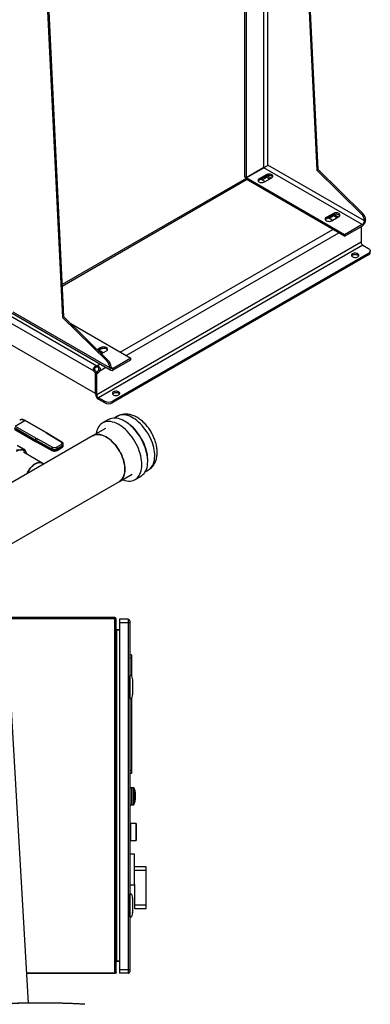
# Model space of a CAD drawing. Extents: x 0.4 to 10.6, y 0.4 to 8.1.
# Drawn here: x 3.6 to 4.4, y 3.8 to 6 of the extents above; entities that cross this region are included whole.
import ezdxf

# ---------------------------------------------------------------- set-up
doc = ezdxf.new("R2010")
doc.units = 0
doc.linetypes.add('SLD-SOLID', pattern=[0])
doc.layers.get('0').update_dxf_attribs({"linetype": 'CONTINUOUS'})

msp = doc.modelspace()

# ---------------------------------------------------------------- linework, layer by layer
at = {"color": 7, "linetype": 'SLD-SOLID'}
for p, q in [((3.6664, 6.7296), (3.736, 5.2974)), ((3.6692, 6.7312), (3.7388, 5.299)), ((4.268, 6.2668), (4.2993, 5.6226)), ((4.3021, 5.6242), (4.2708, 6.2684)), ((4.1397, 5.6076), (4.1397, 6.1927)), ((4.1425, 6.1943), (4.1425, 5.606)), ((4.1814, 5.6285), (4.1425, 5.606)), ((4.1425, 5.6059), (4.1815, 5.6284)), ((4.3995, 5.5026), (4.1815, 5.6284)), ((4.4041, 5.5106), (4.1907, 5.6338)), ((4.3021, 5.6242), (4.2993, 5.6226)), ((4.2993, 5.6226), (4.398, 5.5254)), ((4.4007, 5.527), (4.3021, 5.6242)), ((4.1425, 5.6048), (3.7354, 5.3698)), ((4.1425, 5.606), (4.1397, 5.6076)), ((4.3605, 5.4801), (4.1425, 5.6059)), ((4.1425, 5.6027), (4.1425, 5.6059)), ((4.3605, 5.4769), (4.1425, 5.6027)), ((4.187, 5.6129), (4.1712, 5.6038)), ((4.187, 5.6097), (4.1712, 5.6006)), ((4.1712, 5.6038), (4.1712, 5.6006)), ((4.1754, 5.603), (4.1847, 5.5977)), ((4.1778, 5.6017), (4.1879, 5.6075)), ((4.1833, 5.5969), (4.1991, 5.606)), ((4.187, 5.6129), (4.187, 5.6097)), ((4.1879, 5.6102), (4.1879, 5.6075)), ((4.1879, 5.6075), (4.1948, 5.6035)), ((4.1977, 5.6052), (4.1886, 5.6104)), ((4.1926, 5.6022), (4.1926, 5.6048)), ((4.3355, 5.5272), (4.3197, 5.5181)), ((4.3355, 5.524), (4.3197, 5.5149)), ((4.3197, 5.5181), (4.3197, 5.5149)), ((4.3332, 5.512), (4.3239, 5.5173)), ((4.3364, 5.5218), (4.3262, 5.516)), ((4.3318, 5.5112), (4.3475, 5.5203)), ((4.3355, 5.5272), (4.3355, 5.524)), ((4.3364, 5.5218), (4.3364, 5.5245)), ((4.3433, 5.5178), (4.3364, 5.5218)), ((4.337, 5.5247), (4.3461, 5.5195)), ((4.4007, 5.527), (4.398, 5.5254)), ((4.4041, 5.5117), (4.4069, 5.5133)), ((4.4041, 5.5117), (4.4041, 5.5106)), ((4.4069, 5.5133), (4.4069, 5.5122)), ((4.3995, 5.5026), (4.3605, 5.4801)), ((4.3605, 5.4769), (4.3995, 5.4994)), ((4.3967, 5.4978), (4.3967, 5.4635)), ((4.3605, 5.4801), (4.3605, 5.4769)), ((4.3967, 5.4635), (3.8121, 5.126)), ((4.4004, 5.4571), (3.8158, 5.1196)), ((4.4004, 5.4571), (4.4134, 5.4496)), ((4.4173, 5.441), (4.4173, 5.4442)), ((4.4134, 5.4389), (3.8474, 5.1121)), ((4.4134, 5.4356), (3.8474, 5.1088)), ((4.4134, 5.4389), (4.4134, 5.4356)), ((3.6213, 5.3005), (3.8119, 5.1905)), ((3.6252, 5.3064), (3.843, 5.1806)), ((3.8409, 5.1855), (3.6274, 5.3087)), ((3.7388, 5.299), (3.736, 5.2974)), ((3.736, 5.2974), (3.8347, 5.2002)), ((3.7388, 5.299), (3.8375, 5.2018)), ((3.6149, 5.2891), (3.8052, 5.1792)), ((3.7546, 5.2835), (3.8873, 5.2069)), ((3.8093, 5.1287), (3.6108, 5.2433)), ((3.8214, 5.2304), (3.8132, 5.2257)), ((3.8214, 5.2272), (3.8153, 5.2237)), ((3.8214, 5.2304), (3.8214, 5.2272)), ((3.8167, 5.2222), (3.8167, 5.2246)), ((3.8172, 5.2248), (3.8265, 5.2195)), ((3.8237, 5.2178), (3.8177, 5.2213)), ((3.8221, 5.2169), (3.8334, 5.2235)), ((3.8873, 5.2069), (3.8483, 5.1844)), ((3.8873, 5.2037), (3.8873, 5.2069)), ((3.8119, 5.1872), (3.8119, 5.1905)), ((3.8123, 5.1905), (3.8123, 5.1872)), ((3.8375, 5.2018), (3.8347, 5.2002)), ((3.8409, 5.1865), (3.8437, 5.1881)), ((3.8409, 5.1865), (3.8409, 5.1855)), ((3.8437, 5.1871), (3.8437, 5.1881)), ((3.8483, 5.1812), (3.8873, 5.2037)), ((3.808, 5.1808), (3.8052, 5.1792)), ((3.8121, 5.1763), (3.8093, 5.1747)), ((3.812, 5.1762), (3.8093, 5.1747)), ((3.8093, 5.1277), (3.8093, 5.1747)), ((3.8093, 5.1747), (3.8121, 5.173)), ((3.8093, 5.1747), (3.8093, 5.1287)), ((3.8148, 5.1746), (3.812, 5.1762)), ((3.8121, 5.173), (3.8148, 5.1746)), ((3.8121, 5.126), (3.8121, 5.173)), ((3.819, 5.1792), (3.8162, 5.1808)), ((3.8288, 5.1121), (3.8158, 5.1196)), ((3.8158, 5.1163), (3.8288, 5.1088)), ((3.8288, 5.1088), (3.8288, 5.1121)), ((3.8474, 5.1088), (3.8474, 5.1121)), ((3.8577, 5.0786), (3.8509, 5.0747)), ((3.6298, 5.0537), (3.6759, 5.0269)), ((3.6317, 5.057), (3.6526, 5.069)), ((3.6317, 5.057), (3.6777, 5.0302)), ((3.6415, 5.0703), (3.6428, 5.0708)), ((3.6433, 5.071), (3.643, 5.0709)), ((3.6526, 5.069), (3.6486, 5.0707)), ((3.654, 5.0692), (3.6498, 5.0709)), ((3.6991, 5.0425), (3.6526, 5.069)), ((3.7004, 5.0426), (3.6539, 5.0692)), ((3.8317, 5.0518), (3.8038, 5.0358)), ((3.8377, 5.0713), (3.8247, 5.0638)), ((3.8038, 5.0358), (3.5908, 4.9128)), ((3.6759, 5.0243), (3.6302, 5.0508)), ((3.6308, 5.0496), (3.6764, 5.0231)), ((3.6777, 5.0302), (3.6806, 5.0285)), ((3.7019, 5.0408), (3.6991, 5.0425)), ((3.7336, 5.0215), (3.7019, 5.0408)), ((3.7349, 5.0216), (3.7033, 5.0409)), ((3.6357, 5.0144), (3.6513, 5.0055)), ((3.6521, 5.0053), (3.6366, 5.0143)), ((3.6759, 5.0269), (3.6759, 5.0243)), ((3.6764, 5.0231), (3.6794, 5.0214)), ((3.6788, 5.0253), (3.7123, 5.007)), ((3.6788, 5.0226), (3.6788, 5.0253)), ((3.7123, 5.0043), (3.6788, 5.0226)), ((3.6794, 5.0214), (3.7128, 5.0031)), ((3.6806, 5.0285), (3.7141, 5.0102)), ((3.7228, 5.0103), (3.7335, 5.0165)), ((3.7241, 5.0032), (3.7348, 5.0094)), ((3.7246, 5.0071), (3.7353, 5.0132)), ((3.7353, 5.0106), (3.7246, 5.0044)), ((3.7353, 5.0106), (3.7353, 5.0132)), ((3.7379, 5.0142), (3.7379, 5.0169)), ((3.6916, 4.9749), (3.6499, 4.999)), ((3.658, 4.9943), (3.6573, 4.9962)), ((3.6581, 4.9942), (3.6573, 4.9962)), ((3.7123, 5.007), (3.7123, 5.0043)), ((3.7246, 5.0044), (3.7246, 5.0071)), ((3.695, 4.9729), (3.6916, 4.9749)), ((3.8621, 4.9347), (3.89, 4.9508)), ((3.8969, 4.9388), (3.9099, 4.9463)), ((3.9194, 4.956), (3.9262, 4.9599)), ((3.0455, 4.4633), (3.8621, 4.9347)), ((3.8518, 4.6335), (3.5546, 4.6335)), ((3.8518, 4.6307), (3.5546, 4.6307)), ((3.8518, 4.6307), (3.8518, 4.6335)), ((3.8547, 4.6307), (3.8518, 4.6307)), ((3.8518, 3.8477), (3.8518, 4.6307)), ((3.8547, 3.849), (3.8547, 4.6307)), ((3.8816, 4.6297), (3.8626, 4.6297)), ((3.8626, 4.6297), (3.8626, 4.6219)), ((3.8816, 4.6219), (3.8626, 4.6219)), ((3.8626, 4.6219), (3.8626, 3.8547)), ((3.8816, 4.6297), (3.8816, 4.6219)), ((3.8849, 4.6219), (3.8816, 4.6219)), ((3.8816, 4.6219), (3.8816, 3.8547)), ((3.8849, 4.6219), (3.8849, 3.8547)), ((3.856, 4.6069), (3.856, 4.6053)), ((3.856, 4.6069), (3.8626, 4.6069)), ((3.8626, 4.6053), (3.856, 4.6053)), ((3.6145, 4.5705), (3.6601, 3.7809)), ((3.8888, 4.551), (3.8849, 4.551)), ((3.8888, 4.551), (3.8888, 4.5444)), ((3.855, 4.5502), (3.8547, 4.5502)), ((3.8547, 4.5358), (3.855, 4.5358)), ((3.8561, 4.5483), (3.855, 4.5502)), ((3.855, 4.543), (3.855, 4.5502)), ((3.855, 4.5358), (3.855, 4.543)), ((3.8561, 4.543), (3.855, 4.543)), ((3.855, 4.5358), (3.8561, 4.5377)), ((3.8563, 4.5387), (3.8563, 4.5473)), ((3.8888, 4.5444), (3.8849, 4.5444)), ((3.8888, 4.5444), (3.8888, 4.5038)), ((3.8849, 4.5047), (3.8855, 4.5047)), ((3.8849, 4.5035), (3.8855, 4.5035)), ((3.8855, 4.4863), (3.8849, 4.4863)), ((3.8855, 4.506), (3.8855, 4.5047)), ((3.8867, 4.506), (3.8855, 4.506)), ((3.8855, 4.4548), (3.8855, 4.5047)), ((3.8886, 4.5046), (3.8914, 4.4958)), ((3.8914, 4.4952), (3.8914, 4.4643)), ((3.8551, 4.4766), (3.8547, 4.4758)), ((3.8554, 4.4816), (3.8551, 4.4829)), ((3.8554, 4.4816), (3.8554, 4.4779)), ((3.8855, 4.4732), (3.8849, 4.4732)), ((3.8914, 4.4637), (3.8886, 4.4549)), ((3.8849, 4.4559), (3.8855, 4.4559)), ((3.8849, 4.4548), (3.8855, 4.4548)), ((3.8855, 4.4548), (3.8855, 4.4535)), ((3.8855, 4.4535), (3.8867, 4.4535)), ((3.8888, 4.4557), (3.8888, 4.2951)), ((3.8888, 4.2951), (3.8849, 4.2951)), ((3.8888, 4.2951), (3.8888, 4.2885)), ((3.8888, 4.2885), (3.8849, 4.2885)), ((3.8895, 4.257), (3.8849, 4.257)), ((3.8936, 4.257), (3.8895, 4.257)), ((3.8895, 4.2196), (3.8895, 4.257)), ((3.8849, 4.2196), (3.8895, 4.2196)), ((3.8895, 4.2196), (3.8936, 4.2196)), ((3.8865, 4.1773), (3.8849, 4.1773)), ((3.8991, 4.1782), (3.8865, 4.1782)), ((3.8865, 4.1782), (3.8865, 4.1595)), ((3.8865, 4.1595), (3.8865, 4.1408)), ((3.8996, 4.1763), (3.8991, 4.1782)), ((3.8991, 4.1595), (3.8991, 4.1782)), ((3.8991, 4.1408), (3.8991, 4.1595)), ((3.8996, 4.1595), (3.8996, 4.1763)), ((3.8997, 4.1723), (3.8996, 4.1728)), ((3.8996, 4.1427), (3.8996, 4.1595)), ((3.8849, 4.1417), (3.8865, 4.1417)), ((3.8865, 4.1408), (3.8991, 4.1408)), ((3.8991, 4.1408), (3.8996, 4.1427)), ((3.8996, 4.1462), (3.8997, 4.1468)), ((3.8954, 4.1103), (3.8849, 4.1103)), ((3.8954, 4.0431), (3.8954, 4.1103)), ((3.9216, 4.0821), (3.8954, 4.0821)), ((3.9216, 4.0743), (3.8954, 4.0743)), ((3.9216, 4.0743), (3.9216, 4.0821)), ((3.9216, 3.9979), (3.9216, 4.0743)), ((3.8849, 4.0422), (3.8954, 4.0422)), ((3.8954, 4.0431), (3.8954, 3.9979)), ((3.8849, 4.0217), (3.8855, 4.0217)), ((3.8849, 4.0206), (3.8855, 4.0206)), ((3.8867, 4.023), (3.8855, 4.023)), ((3.8855, 4.023), (3.8855, 4.0217)), ((3.8855, 3.9719), (3.8855, 4.0217)), ((3.8886, 4.0217), (3.8914, 4.0128)), ((3.8914, 4.0122), (3.8914, 3.9814)), ((3.8551, 3.9936), (3.8547, 3.9929)), ((3.8554, 3.9986), (3.8551, 4)), ((3.8554, 3.9986), (3.8554, 3.995)), ((3.8855, 4.0034), (3.8849, 4.0034)), ((3.8855, 3.9902), (3.8849, 3.9902)), ((3.8954, 3.9979), (3.9216, 3.9979)), ((3.8954, 3.9979), (3.8954, 3.9902)), ((3.8954, 3.9902), (3.9216, 3.9902)), ((3.9216, 3.9902), (3.9216, 3.9979)), ((3.8849, 3.973), (3.8855, 3.973)), ((3.8849, 3.9719), (3.8855, 3.9719)), ((3.8855, 3.9719), (3.8855, 3.9706)), ((3.8855, 3.9706), (3.8867, 3.9706)), ((3.8914, 3.9808), (3.8886, 3.9719)), ((3.855, 3.9439), (3.8547, 3.9439)), ((3.8561, 3.942), (3.855, 3.9439)), ((3.855, 3.9367), (3.855, 3.9439)), ((3.8547, 3.9295), (3.855, 3.9295)), ((3.8561, 3.9367), (3.855, 3.9367)), ((3.855, 3.9295), (3.855, 3.9367)), ((3.855, 3.9295), (3.8561, 3.9314)), ((3.8563, 3.9324), (3.8563, 3.941)), ((3.856, 3.8728), (3.856, 3.8744)), ((3.856, 3.8744), (3.8626, 3.8744)), ((3.8626, 3.8728), (3.856, 3.8728)), ((3.8816, 3.8547), (3.8626, 3.8547)), ((3.8626, 3.8547), (3.8626, 3.8468)), ((3.8849, 3.8547), (3.8816, 3.8547)), ((3.8816, 3.8547), (3.8816, 3.8468)), ((3.6563, 3.8477), (3.8518, 3.8477)), ((3.8518, 3.8461), (3.6564, 3.8461)), ((3.8518, 3.8477), (3.8518, 3.8461)), ((3.8816, 3.8468), (3.8626, 3.8468))]:
    msp.add_line(p, q, dxfattribs=at)
at = {"color": 8, "linetype": 'SLD-SOLID'}
for p, q in [((4.1814, 5.6285), (4.1814, 6.2168)), ((4.1907, 5.6338), (4.1907, 6.2222)), ((3.7355, 5.3667), (4.1434, 5.6022)), ((3.864, 5.2203), (4.3345, 5.4919)), ((3.8771, 5.2127), (4.3476, 5.4843)), ((3.8123, 5.1905), (3.8192, 5.1944)), ((3.819, 5.1792), (3.8323, 5.1869)), ((3.8437, 5.1871), (3.8483, 5.1844)), ((3.6428, 5.0708), (3.6433, 5.071)), ((3.856, 4.6053), (3.856, 4.5484)), ((3.856, 4.5376), (3.856, 3.9421)), ((3.8561, 4.543), (3.8561, 4.5483)), ((3.8561, 4.5377), (3.8561, 4.543)), ((3.8547, 4.4828), (3.8551, 4.4829)), ((3.8551, 4.4766), (3.8547, 4.4767)), ((3.8936, 4.2196), (3.8936, 4.257)), ((3.8948, 4.2383), (3.8948, 4.2561)), ((3.8948, 4.2204), (3.8948, 4.2383)), ((3.8547, 3.9998), (3.8551, 4)), ((3.8551, 3.9936), (3.8547, 3.9938)), ((3.8561, 3.9367), (3.8561, 3.942)), ((3.856, 3.9313), (3.856, 3.8744)), ((3.8561, 3.9314), (3.8561, 3.9367)), ((3.6966, 3.7809), (3.6881, 3.781))]:
    msp.add_line(p, q, dxfattribs=at)
at = {"color": 7, "linetype": 'SLD-SOLID', "flags": 128}
for points in [[(4.1712, 5.6038), (4.17, 5.6029), (4.1691, 5.6018), (4.1687, 5.6006), (4.1689, 5.5995), (4.1695, 5.5983), (4.1705, 5.5973), (4.172, 5.5965), (4.1738, 5.5959), (4.1757, 5.5955), (4.1778, 5.5954), (4.1798, 5.5956), (4.1817, 5.5961), (4.1833, 5.5969)], [(4.1712, 5.6006), (4.17, 5.5997), (4.1692, 5.5987)], [(4.1991, 5.606), (4.2003, 5.6069), (4.2012, 5.608), (4.2015, 5.6092), (4.2014, 5.6103), (4.2008, 5.6115), (4.1997, 5.6125), (4.1983, 5.6133), (4.1965, 5.6139), (4.1946, 5.6143), (4.1925, 5.6144), (4.1905, 5.6142), (4.1886, 5.6137), (4.187, 5.6129)], [(4.2011, 5.6079), (4.2008, 5.6083), (4.1997, 5.6093), (4.1983, 5.6101), (4.1965, 5.6107), (4.1946, 5.6111), (4.1925, 5.6112), (4.1905, 5.6109), (4.1886, 5.6105), (4.187, 5.6097)], [(4.3197, 5.5181), (4.3184, 5.5172), (4.3176, 5.5161), (4.3172, 5.5149), (4.3173, 5.5138), (4.318, 5.5126), (4.319, 5.5116), (4.3205, 5.5108), (4.3222, 5.5101), (4.3242, 5.5098), (4.3262, 5.5097), (4.3283, 5.5099), (4.3301, 5.5104), (4.3318, 5.5112)], [(4.3197, 5.5149), (4.3184, 5.514), (4.3177, 5.513)], [(4.3475, 5.5203), (4.3488, 5.5212), (4.3496, 5.5223), (4.35, 5.5234), (4.3499, 5.5246), (4.3493, 5.5258), (4.3482, 5.5268), (4.3468, 5.5276), (4.345, 5.5282), (4.343, 5.5286), (4.341, 5.5287), (4.339, 5.5284), (4.3371, 5.528), (4.3355, 5.5272)], [(4.3496, 5.5221), (4.3493, 5.5226), (4.3482, 5.5236), (4.3468, 5.5244), (4.345, 5.525), (4.343, 5.5254), (4.341, 5.5254), (4.339, 5.5252), (4.3371, 5.5247), (4.3355, 5.524)], [(4.4134, 5.4496), (4.4151, 5.4484), (4.4163, 5.4471), (4.417, 5.4457), (4.4173, 5.4442), (4.417, 5.4428), (4.4163, 5.4413), (4.4151, 5.44), (4.4134, 5.4389)], [(4.3895, 5.4312), (4.3907, 5.4321), (4.3916, 5.4332), (4.3919, 5.4343), (4.3918, 5.4354), (4.3912, 5.4365), (4.3902, 5.4375), (4.3888, 5.4383), (4.3871, 5.4389), (4.3852, 5.4393), (4.3832, 5.4393), (4.3813, 5.4391), (4.3795, 5.4386), (4.3779, 5.4379), (4.3767, 5.437), (4.3759, 5.436), (4.3755, 5.4349), (4.3757, 5.4337), (4.3762, 5.4327), (4.3773, 5.4317), (4.3787, 5.4309), (4.3804, 5.4303), (4.3822, 5.4299), (4.3842, 5.4299), (4.3862, 5.4301), (4.388, 5.4305), (4.3895, 5.4312)], [(4.3914, 5.433), (4.3912, 5.4333), (4.3902, 5.4342), (4.3888, 5.4351), (4.3871, 5.4356), (4.3852, 5.436), (4.3832, 5.4361), (4.3813, 5.4358), (4.3795, 5.4354), (4.3779, 5.4347), (4.3767, 5.4338), (4.376, 5.433)], [(3.8334, 5.2235), (3.8347, 5.2244), (3.8356, 5.2255), (3.8359, 5.2267), (3.8358, 5.2279), (3.8352, 5.229), (3.8341, 5.23), (3.8327, 5.2308), (3.8309, 5.2315), (3.829, 5.2318), (3.8269, 5.2319), (3.8249, 5.2317), (3.823, 5.2312), (3.8214, 5.2304)], [(3.8355, 5.2254), (3.8352, 5.2258), (3.8341, 5.2268), (3.8327, 5.2276), (3.8309, 5.2282), (3.829, 5.2286), (3.8269, 5.2287), (3.8249, 5.2285), (3.823, 5.228), (3.8214, 5.2272)], [(3.8606, 5.1259), (3.8618, 5.1268), (3.8626, 5.1278), (3.863, 5.129), (3.8629, 5.1301), (3.8623, 5.1312), (3.8612, 5.1322), (3.8598, 5.133), (3.8582, 5.1336), (3.8563, 5.1339), (3.8543, 5.134), (3.8523, 5.1338), (3.8505, 5.1333), (3.849, 5.1326), (3.8478, 5.1317), (3.847, 5.1307), (3.8466, 5.1295), (3.8467, 5.1284), (3.8473, 5.1273), (3.8483, 5.1263), (3.8497, 5.1255), (3.8514, 5.1249), (3.8533, 5.1246), (3.8553, 5.1245), (3.8572, 5.1247), (3.859, 5.1252), (3.8606, 5.1259)], [(3.8625, 5.1276), (3.8623, 5.1279), (3.8612, 5.1289), (3.8598, 5.1297), (3.8582, 5.1303), (3.8563, 5.1306), (3.8543, 5.1307), (3.8523, 5.1305), (3.8505, 5.13), (3.849, 5.1293), (3.8478, 5.1284), (3.8471, 5.1276)], [(3.9209, 5.0042), (3.9192, 5.0095), (3.9172, 5.0148), (3.9149, 5.02), (3.9123, 5.0252), (3.9095, 5.0303), (3.9064, 5.0352), (3.9032, 5.04), (3.8997, 5.0446), (3.8961, 5.0489), (3.8923, 5.053), (3.8885, 5.0568), (3.8845, 5.0602), (3.8804, 5.0634), (3.8763, 5.0662), (3.8722, 5.0686), (3.8681, 5.0706), (3.8641, 5.0723), (3.8601, 5.0735), (3.8562, 5.0743), (3.8524, 5.0746), (3.8487, 5.0746), (3.8452, 5.0741), (3.8419, 5.0732), (3.8388, 5.0719), (3.8377, 5.0713)], [(3.908, 4.9967), (3.9062, 5.002), (3.9042, 5.0073), (3.9019, 5.0125), (3.8993, 5.0177), (3.8965, 5.0228), (3.8935, 5.0277), (3.8902, 5.0325), (3.8868, 5.0371), (3.8831, 5.0414), (3.8794, 5.0455), (3.8755, 5.0493), (3.8715, 5.0528), (3.8675, 5.0559), (3.8634, 5.0587), (3.8593, 5.0611), (3.8552, 5.0631), (3.8511, 5.0648), (3.8471, 5.066), (3.8432, 5.0668), (3.8394, 5.0672), (3.8357, 5.0671), (3.8322, 5.0666), (3.8289, 5.0657), (3.8258, 5.0644), (3.823, 5.0627), (3.8203, 5.0605), (3.818, 5.058), (3.8159, 5.0551), (3.8141, 5.0519), (3.8126, 5.0484), (3.8114, 5.0445), (3.8105, 5.0404), (3.8104, 5.0396)], [(3.8038, 5.0358), (3.8045, 5.0361), (3.8073, 5.0373), (3.8103, 5.0381), (3.8134, 5.0385), (3.8168, 5.0384), (3.8202, 5.0379), (3.8238, 5.037), (3.8274, 5.0356), (3.8311, 5.0339), (3.8348, 5.0318), (3.8385, 5.0292), (3.8422, 5.0264), (3.8457, 5.0232), (3.8492, 5.0197), (3.8525, 5.0159), (3.8557, 5.0119), (3.8587, 5.0076), (3.8615, 5.0032), (3.864, 4.9986), (3.8664, 4.994), (3.8684, 4.9892), (3.8701, 4.9845), (3.8716, 4.9797), (3.8727, 4.975), (3.8736, 4.9703), (3.8741, 4.9658), (3.8742, 4.9614), (3.8741, 4.9573), (3.8736, 4.9533), (3.8727, 4.9496), (3.8716, 4.9462), (3.8701, 4.9431), (3.8684, 4.9404), (3.8664, 4.938), (3.864, 4.936), (3.8621, 4.9347)], [(3.833, 5.0329), (3.8293, 5.0348), (3.8256, 5.0364), (3.822, 5.0375), (3.8185, 5.0382), (3.8151, 5.0385), (3.8118, 5.0383), (3.8087, 5.0378), (3.8058, 5.0368), (3.8038, 5.0358)], [(3.8621, 4.9347), (3.8628, 4.9351), (3.8652, 4.9369), (3.8674, 4.9391), (3.8693, 4.9417), (3.8709, 4.9446), (3.8722, 4.9479), (3.8732, 4.9514), (3.8739, 4.9552), (3.8742, 4.9593), (3.8742, 4.9636), (3.8739, 4.968), (3.8732, 4.9726), (3.8722, 4.9773), (3.8709, 4.9821), (3.8693, 4.9868), (3.8674, 4.9916), (3.8652, 4.9963), (3.8628, 5.0009), (3.8601, 5.0054), (3.8572, 5.0098), (3.8541, 5.0139), (3.8509, 5.0178), (3.8475, 5.0215), (3.844, 5.0248), (3.8403, 5.0279), (3.8367, 5.0305), (3.833, 5.0329)], [(3.8687, 4.9385), (3.8705, 4.9378), (3.8745, 4.9366), (3.8785, 4.9358), (3.8823, 4.9355), (3.8859, 4.9355), (3.8894, 4.936), (3.8927, 4.9369), (3.8958, 4.9382), (3.8987, 4.9399), (3.9013, 4.9421), (3.9037, 4.9446), (3.9058, 4.9475), (3.9076, 4.9507), (3.9091, 4.9543), (3.9102, 4.9581), (3.9111, 4.9623), (3.9116, 4.9667), (3.9118, 4.9713), (3.9117, 4.9761), (3.9113, 4.9811), (3.9105, 4.9862), (3.9094, 4.9914), (3.908, 4.9967)], [(3.9099, 4.9463), (3.9117, 4.9474), (3.9143, 4.9496), (3.9166, 4.9521), (3.9187, 4.955), (3.9205, 4.9582), (3.922, 4.9617), (3.9232, 4.9656), (3.9241, 4.9697), (3.9246, 4.9741), (3.9248, 4.9788), (3.9247, 4.9836), (3.9242, 4.9886), (3.9234, 4.9937), (3.9223, 4.9989), (3.9209, 5.0042)], [(3.6916, 4.9749), (3.6906, 4.9754), (3.6885, 4.9761), (3.6862, 4.9764), (3.6837, 4.9762), (3.6811, 4.9757), (3.6784, 4.9747), (3.6757, 4.9733), (3.673, 4.9716), (3.6704, 4.9695), (3.6678, 4.9671), (3.6653, 4.9643), (3.663, 4.9614), (3.6609, 4.9582), (3.659, 4.9549), (3.6573, 4.9515), (3.6571, 4.9511)], [(3.6571, 4.9511), (3.6577, 4.9524), (3.6595, 4.9558), (3.6614, 4.9591), (3.6636, 4.9622), (3.666, 4.9651), (3.6685, 4.9677), (3.6711, 4.9701), (3.6738, 4.9721), (3.6765, 4.9737), (3.6792, 4.975), (3.6818, 4.9759), (3.6844, 4.9763), (3.6868, 4.9763), (3.6891, 4.9759), (3.6911, 4.9751), (3.6916, 4.9749)], [(3.8547, 4.4838), (3.8548, 4.4837), (3.8551, 4.4829)], [(3.8547, 4.0008), (3.8548, 4.0007), (3.8551, 4)]]:
    msp.add_lwpolyline(points, dxfattribs=at)
at = {"color": 8, "linetype": 'SLD-SOLID', "flags": 128}
for points in [[(3.9366, 5.0149), (3.935, 5.02), (3.933, 5.0252), (3.9307, 5.0303), (3.9282, 5.0353), (3.9254, 5.0403), (3.9224, 5.0451), (3.9192, 5.0497), (3.9158, 5.0541), (3.9123, 5.0583), (3.9086, 5.0622), (3.9047, 5.0658), (3.9008, 5.0691), (3.8969, 5.072), (3.8929, 5.0746), (3.8889, 5.0768), (3.8849, 5.0786), (3.881, 5.0801), (3.8771, 5.0811), (3.8734, 5.0816), (3.8697, 5.0818), (3.8662, 5.0815), (3.8629, 5.0808), (3.8598, 5.0797), (3.8577, 5.0786)], [(3.9211, 5.0059), (3.9194, 5.0111), (3.9175, 5.0162), (3.9152, 5.0213), (3.9127, 5.0264), (3.9099, 5.0313), (3.9069, 5.0361), (3.9037, 5.0407), (3.9003, 5.0451), (3.8967, 5.0493), (3.893, 5.0532), (3.8892, 5.0568), (3.8853, 5.0601), (3.8814, 5.0631), (3.8774, 5.0656), (3.8751, 5.0669)], [(3.9262, 4.9599), (3.9269, 4.9604), (3.9295, 4.9623), (3.9319, 4.9646), (3.934, 4.9673), (3.9359, 4.9704), (3.9374, 4.9738), (3.9386, 4.9775), (3.9395, 4.9815), (3.9401, 4.9857), (3.9403, 4.9902), (3.9402, 4.9948), (3.9398, 4.9997), (3.9391, 5.0046), (3.938, 5.0097), (3.9366, 5.0149)]]:
    msp.add_lwpolyline(points, dxfattribs=at)
at = {"color": 7, "linetype": 'SLD-SOLID'}
for centre, radius, start, end in [((4.1848, 5.6226), 0.00685, 113.323, 119.8859), ((4.178, 5.6344), 0.00685, 300.1087, 306.6727), ((4.3836, 5.5107), 0.0205, 2.9006, 45.791), ((4.3908, 5.513), 0.0161, 302.6055, 357.3945), ((4.3941, 5.5111), 0.0101, 302.6055, 357.3945), ((4.3864, 5.5123), 0.0205, 2.9006, 45.791), ((4.4048, 5.4639), 0.00807, 182.6055, 237.3945), ((4.4107, 5.4416), 0.0066, 294.3747, 354.3052), ((3.8121, 5.1768), 0.0136, 89.0766, 90.9201), ((3.8121, 5.1735), 0.0136, 89.0766, 90.9201), ((3.8204, 5.1855), 0.0205, 2.9006, 45.791), ((3.8232, 5.1871), 0.0205, 2.9006, 45.791), ((3.8454, 5.1847), 0.00458, 170.786, 309.2033), ((3.8465, 5.1866), 0.00287, 170.786, 309.2033), ((3.8156, 5.1845), 0.0117, 206.7683, 237.0236), ((3.8185, 5.1861), 0.0117, 206.7683, 237.0236), ((3.8058, 5.186), 0.0116, 302.1491, 333.3205), ((3.8087, 5.1844), 0.0116, 302.1491, 333.3205), ((3.8235, 5.1283), 0.0142, 182.6055, 237.3945), ((3.8202, 5.1264), 0.00807, 182.6055, 237.3945), ((3.8381, 5.13), 0.0202, 242.6097, 297.3903), ((3.8381, 5.1267), 0.0202, 242.6097, 297.3903), ((3.6799, 5.0268), 0.00402, 122.352, 177.3631), ((3.7392, 5.1357), 0.1259, 239.7945, 241.3487), ((3.7392, 5.1331), 0.1259, 239.7945, 241.3487), ((3.683, 5.0251), 0.00413, 124.2314, 177.592), ((3.7164, 5.0068), 0.00413, 124.2314, 177.592), ((3.7206, 5.0069), 0.00403, 2.6055, 57.3945), ((3.7313, 5.0131), 0.00403, 2.6055, 57.3945), ((3.6467, 4.9798), 0.0244, 97.0949, 121.239), ((3.6453, 4.9912), 0.0129, 22.3923, 97.5969), ((3.7184, 5.0192), 0.0137, 243.5868, 297.3187), ((3.7184, 5.0166), 0.0137, 243.5868, 297.3187), ((3.8518, 4.6307), 0.00289, 0, 90), ((3.8518, 4.6307), 0.00131, 0, 90), ((3.8816, 4.6265), 0.00328, 359.9996, 90), ((3.8544, 4.5473), 0.00197, 0, 30.0138), ((3.8544, 4.5387), 0.00197, 329.9862, 0), ((3.8867, 4.504), 0.00197, 17.5134, 44.7843), ((3.8895, 4.4952), 0.00197, 0, 17.5134), ((3.8502, 4.4785), 0.00525, 338.6622, 353.79), ((3.8895, 4.4643), 0.00197, 342.4866, 360), ((3.8867, 4.4555), 0.00197, 315.2157, 342.4866), ((3.8936, 4.2557), 0.00131, 20.5829, 90), ((3.8936, 4.2209), 0.00131, 270, 339.4171), ((3.8867, 4.0211), 0.00197, 17.5134, 44.7843), ((3.8895, 4.0122), 0.00197, 0, 17.5134), ((3.8502, 3.9955), 0.00525, 338.6622, 353.79), ((3.8867, 3.9725), 0.00197, 315.2157, 342.4866), ((3.8895, 3.9814), 0.00197, 342.4866, 360), ((3.8544, 3.941), 0.00197, 0, 30.0138), ((3.8544, 3.9324), 0.00197, 329.9862, 0), ((3.8816, 3.8501), 0.00328, 270, 0.0002)]:
    msp.add_arc(centre, radius, start, end, dxfattribs=at)
at = {"color": 8, "linetype": 'SLD-SOLID'}
for centre, radius, start, end in [((3.6998, 5.0414), 0.00132, 67.1024, 125.773), ((3.7027, 5.0397), 0.00131, 62.6144, 125.5688), ((3.6771, 5.0241), 0.00129, 173.6871, 235.8734), ((3.6801, 5.0224), 0.00128, 173.2201, 235.5867), ((3.7343, 5.0204), 0.00132, 63.2716, 125.5056), ((3.734, 5.0104), 0.00129, 305.0133, 6.2988), ((3.7337, 5.0172), 0.00426, 292.8637, 355.6853), ((3.7335, 5.0146), 0.00438, 293.7939, 354.886), ((3.7136, 5.0042), 0.00127, 173.1676, 236.1132), ((3.7234, 5.0043), 0.00129, 304.4945, 6.3461), ((3.844, 4.9818), 0.0808, 359.3552, 17.3645)]:
    msp.add_arc(centre, radius, start, end, dxfattribs=at)
at = {"color": 7, "linetype": 'SLD-SOLID'}
for centre, major_axis, ratio, start_param, end_param in [((4.1861, 5.6312), (0.00656, 0.00379), 0.00007, 4.06849, 5.497747), ((3.9005, 4.5047), (0.015, 0), 0.087489, 2.551233, 3.141593), ((3.9005, 4.4548), (0.015, 0), 0.087489, 3.141593, 3.731952), ((3.9005, 4.0217), (0.015, 0), 0.087489, 2.551233, 3.141593), ((3.9005, 3.9719), (0.015, 0), 0.087489, 3.141593, 3.731952)]:
    msp.add_ellipse(centre, major_axis=major_axis, ratio=ratio, start_param=start_param, end_param=end_param, dxfattribs=at)
for points, knots in [([(3.8052, 5.1792), (3.8049, 5.1801), (3.8044, 5.1818), (3.8048, 5.1846), (3.8059, 5.187), (3.8078, 5.189), (3.8099, 5.1901), (3.8113, 5.1904), (3.8119, 5.1905)], [0, 0, 0, 0, 0.180629, 0.361154, 0.537045, 0.710061, 0.884028, 1, 1, 1, 1]), ([(3.8119, 5.1872), (3.8112, 5.1872), (3.81, 5.1871), (3.8086, 5.1864), (3.8077, 5.1854), (3.8072, 5.1842), (3.8072, 5.1829), (3.8075, 5.1818), (3.8079, 5.1811), (3.808, 5.1808)], [0, 0, 0, 0, 0.218488, 0.359778, 0.501671, 0.630174, 0.756653, 0.894079, 1, 1, 1, 1]), ([(3.8123, 5.1905), (3.8132, 5.1903), (3.815, 5.1899), (3.8172, 5.1883), (3.8189, 5.186), (3.8197, 5.1835), (3.8197, 5.1811), (3.8192, 5.1797), (3.819, 5.1792)], [0, 0, 0, 0, 0.180756, 0.361564, 0.538065, 0.711248, 0.884875, 1, 1, 1, 1]), ([(3.8162, 5.1808), (3.8164, 5.1813), (3.8169, 5.1823), (3.817, 5.1838), (3.8167, 5.1851), (3.8159, 5.1861), (3.8149, 5.1868), (3.8136, 5.1872), (3.8128, 5.1872), (3.8123, 5.1872)], [0, 0, 0, 0, 0.179039, 0.32279, 0.467206, 0.596267, 0.722467, 0.858963, 1, 1, 1, 1]), ([(3.9423, 5.0213), (3.942, 5.0222), (3.9412, 5.0247), (3.9397, 5.0289), (3.9376, 5.0338), (3.9353, 5.0386), (3.9327, 5.0433), (3.9299, 5.0478), (3.9269, 5.0522), (3.9237, 5.0564), (3.9203, 5.0604), (3.9167, 5.0641), (3.9129, 5.0676), (3.909, 5.0709), (3.9049, 5.0738), (3.9007, 5.0764), (3.8963, 5.0787), (3.8919, 5.0805), (3.8875, 5.0819), (3.8831, 5.0829), (3.8787, 5.0834), (3.8744, 5.0834), (3.8703, 5.083), (3.8663, 5.0822), (3.8626, 5.081), (3.8597, 5.0798), (3.8581, 5.0788), (3.8577, 5.0785)], [0, 0, 0, 0, 0.0232, 0.065621, 0.107907, 0.150105, 0.192261, 0.234422, 0.276631, 0.318932, 0.361377, 0.404016, 0.446892, 0.490036, 0.533453, 0.577109, 0.620888, 0.66455, 0.707817, 0.750386, 0.792006, 0.832539, 0.871976, 0.910411, 0.948007, 0.984961, 1, 1, 1, 1]), ([(3.6486, 5.0707), (3.6476, 5.071), (3.6454, 5.0714), (3.6437, 5.071), (3.6428, 5.0708)], [0, 0, 0, 0, 0.5016439, 1, 1, 1, 1]), ([(3.6498, 5.0709), (3.6488, 5.0712), (3.6464, 5.0717), (3.6444, 5.0713), (3.6433, 5.071)], [0, 0, 0, 0, 0.435434, 1, 1, 1, 1]), ([(3.7033, 5.0409), (3.703, 5.041), (3.7021, 5.0416), (3.7011, 5.0422), (3.7003, 5.0426)], [0, 0, 0, 0, 0.229788, 1, 1, 1, 1]), ([(3.7141, 5.0102), (3.7147, 5.01), (3.7157, 5.0095), (3.7172, 5.0093), (3.7185, 5.0092), (3.7197, 5.0093), (3.7213, 5.0096), (3.7222, 5.01), (3.7228, 5.0103)], [0, 0, 0, 0, 0.239831, 0.368601, 0.5, 0.631399, 0.760169, 1, 1, 1, 1]), ([(3.7335, 5.0165), (3.7339, 5.0168), (3.7347, 5.0173), (3.7352, 5.0182), (3.7353, 5.019), (3.7352, 5.0197), (3.7348, 5.0206), (3.734, 5.0211), (3.7336, 5.0215)], [0, 0, 0, 0, 0.239831, 0.368601, 0.5, 0.631399, 0.760169, 1, 1, 1, 1]), ([(3.7347, 5.0094), (3.7349, 5.0095), (3.7355, 5.0098), (3.7363, 5.0104), (3.7371, 5.0114), (3.7377, 5.0125), (3.7379, 5.0135), (3.7379, 5.0141), (3.7379, 5.0142)], [0, 0, 0, 0, 0.0885276, 0.2963763, 0.5082083, 0.722208, 0.9408941, 1, 1, 1, 1]), ([(3.7379, 5.0169), (3.7379, 5.0172), (3.7378, 5.018), (3.7374, 5.0192), (3.7366, 5.0203), (3.7357, 5.0211), (3.7351, 5.0215), (3.7349, 5.0216)], [0, 0, 0, 0, 0.176551, 0.409756, 0.651509, 0.898036, 1, 1, 1, 1]), ([(3.9261, 4.9599), (3.9272, 4.9606), (3.9293, 4.9619), (3.9322, 4.9642), (3.9349, 4.9669), (3.9373, 4.9699), (3.9394, 4.9732), (3.9413, 4.9767), (3.9428, 4.9805), (3.944, 4.9845), (3.945, 4.9887), (3.9455, 4.9932), (3.9458, 4.9979), (3.9457, 5.0027), (3.9452, 5.0076), (3.9444, 5.0126), (3.9434, 5.0171), (3.9426, 5.02), (3.9423, 5.0213)], [0, 0, 0, 0, 0.055308, 0.113611, 0.171949, 0.23068, 0.29015, 0.35068, 0.412537, 0.475899, 0.540813, 0.607165, 0.674689, 0.743023, 0.811792, 0.880637, 0.949348, 1, 1, 1, 1]), ([(3.6436, 5.0041), (3.6422, 5.0039), (3.6392, 5.0037), (3.6358, 5.0037), (3.6341, 5.0038)], [0, 0, 0, 0, 0.497446, 1, 1, 1, 1]), ([(3.6513, 5.0055), (3.6501, 5.0052), (3.6478, 5.0046), (3.645, 5.0042), (3.6436, 5.0041)], [0, 0, 0, 0, 0.497652, 1, 1, 1, 1]), ([(3.6528, 5.0046), (3.6526, 5.0048), (3.6523, 5.0053), (3.6517, 5.0055), (3.6514, 5.0055), (3.6513, 5.0055)], [0, 0, 0, 0, 0.384129, 0.768606, 1, 1, 1, 1]), ([(3.6573, 4.9962), (3.6567, 4.9975), (3.6554, 5.0002), (3.6536, 5.0031), (3.6528, 5.0046)], [0, 0, 0, 0, 0.497446, 1, 1, 1, 1]), ([(3.7129, 5.0031), (3.713, 5.0031), (3.7135, 5.0027), (3.7144, 5.0024), (3.7156, 5.0021), (3.7168, 5.0019), (3.7178, 5.0018), (3.7184, 5.0018)], [0, 0, 0, 0, 0.073974, 0.33019, 0.520483, 0.709236, 1, 1, 1, 1]), ([(3.7184, 5.0018), (3.719, 5.0018), (3.72, 5.0019), (3.7213, 5.0021), (3.7223, 5.0024), (3.7233, 5.0028), (3.7239, 5.0031), (3.7241, 5.0032)], [0, 0, 0, 0, 0.323822, 0.45056, 0.659679, 0.87308, 1, 1, 1, 1]), ([(3.8849, 4.6265), (3.8849, 4.6264), (3.8849, 4.6263), (3.8849, 4.6252), (3.8849, 4.6237), (3.8849, 4.6225), (3.8849, 4.6219)], [0, 0, 0, 0, 0.25, 0.5, 0.75, 1, 1, 1, 1]), ([(3.8867, 4.506), (3.8867, 4.506), (3.887, 4.506), (3.8874, 4.5059), (3.8879, 4.5056), (3.8881, 4.5054), (3.8881, 4.5054)], [0, 0, 0, 0, 0.005367, 0.574493, 0.959433, 1, 1, 1, 1]), ([(3.8881, 4.4541), (3.8879, 4.4539), (3.8876, 4.4536), (3.8871, 4.4535), (3.8867, 4.4535), (3.8867, 4.4535), (3.8867, 4.4535)], [0, 0, 0, 0, 0.350385, 0.86796, 0.994637, 1, 1, 1, 1]), ([(3.8949, 4.2206), (3.8949, 4.2207), (3.8956, 4.2222), (3.8964, 4.2253), (3.8974, 4.2298), (3.898, 4.2343), (3.8981, 4.2389), (3.8979, 4.2435), (3.8972, 4.2481), (3.8962, 4.2523), (3.8952, 4.2549), (3.8948, 4.256)], [0, 0, 0, 0, 0.009712, 0.136145, 0.262739, 0.389487, 0.516388, 0.643453, 0.770701, 0.898166, 1, 1, 1, 1]), ([(3.8867, 4.023), (3.8867, 4.023), (3.887, 4.023), (3.8874, 4.0229), (3.8879, 4.0226), (3.8881, 4.0225), (3.8881, 4.0225)], [0, 0, 0, 0, 0.005367, 0.574493, 0.959433, 1, 1, 1, 1]), ([(3.8881, 3.9711), (3.8879, 3.971), (3.8876, 3.9707), (3.8871, 3.9706), (3.8867, 3.9706), (3.8867, 3.9706), (3.8867, 3.9706)], [0, 0, 0, 0, 0.350385, 0.86796, 0.994637, 1, 1, 1, 1]), ([(3.8849, 3.8547), (3.8849, 3.8541), (3.8849, 3.8529), (3.8849, 3.8513), (3.8849, 3.8503), (3.8849, 3.8501), (3.8849, 3.8501)], [0, 0, 0, 0, 0.25, 0.5, 0.75, 1, 1, 1, 1]), ([(3.8524, 3.8479), (3.8524, 3.8479), (3.8522, 3.8477), (3.852, 3.8477), (3.8518, 3.8477)], [0, 0, 0, 0, 0.237514, 1, 1, 1, 1]), ([(3.6795, 3.781), (3.677, 3.781), (3.6723, 3.781), (3.6655, 3.781), (3.6597, 3.7809), (3.6548, 3.7808), (3.6505, 3.7808), (3.6464, 3.7807), (3.6423, 3.7806), (3.6381, 3.7805), (3.6339, 3.7803), (3.6294, 3.7802), (3.6239, 3.78), (3.6172, 3.7797), (3.6093, 3.7794), (3.6001, 3.7789), (3.5936, 3.7785), (3.5901, 3.7783)], [0, 0, 0, 0, 0.084635, 0.159833, 0.225101, 0.279824, 0.323557, 0.369343, 0.415047, 0.461545, 0.507778, 0.556692, 0.617622, 0.692318, 0.780902, 0.883443, 1, 1, 1, 1]), ([(3.6796, 3.781), (3.6794, 3.781), (3.679, 3.781), (3.6788, 3.781), (3.6788, 3.781), (3.6788, 3.781)], [0, 0, 0, 0, 0.4968368, 0.9841901, 1, 1, 1, 1]), ([(3.6966, 3.781), (3.696, 3.781), (3.695, 3.781), (3.6926, 3.781), (3.6899, 3.781), (3.687, 3.781), (3.6843, 3.781), (3.6819, 3.781), (3.68, 3.781), (3.6793, 3.781), (3.679, 3.781)], [0, 0, 0, 0, 0.126377, 0.25236, 0.37795, 0.503147, 0.62795, 0.75236, 0.876377, 1, 1, 1, 1]), ([(3.6971, 3.781), (3.6968, 3.781), (3.6961, 3.781), (3.6942, 3.781), (3.6918, 3.781), (3.6891, 3.781), (3.6862, 3.781), (3.6835, 3.781), (3.6812, 3.781), (3.6801, 3.781), (3.6796, 3.781)], [0, 0, 0, 0, 0.123623, 0.24764, 0.37205, 0.496853, 0.62205, 0.74764, 0.873623, 1, 1, 1, 1]), ([(3.786, 3.7783), (3.7826, 3.7785), (3.776, 3.7789), (3.7668, 3.7794), (3.7589, 3.7797), (3.7522, 3.78), (3.7467, 3.7802), (3.7422, 3.7803), (3.7383, 3.7804), (3.7348, 3.7805), (3.7317, 3.7806), (3.7285, 3.7807), (3.7251, 3.7808), (3.721, 3.7808), (3.7162, 3.7809), (3.7104, 3.781), (3.7037, 3.781), (3.6991, 3.781), (3.6966, 3.781)], [0, 0, 0, 0, 0.116555, 0.219096, 0.307679, 0.382374, 0.443303, 0.492216, 0.53845, 0.574037, 0.609139, 0.643826, 0.679198, 0.723722, 0.778131, 0.842682, 0.916792, 1, 1, 1, 1]), ([(3.6973, 3.781), (3.6973, 3.781), (3.6974, 3.781), (3.6972, 3.781), (3.6968, 3.781), (3.6966, 3.781)], [0, 0, 0, 0, 0.01581, 0.503163, 1, 1, 1, 1])]:
    msp.add_open_spline(points, degree=3, knots=knots, dxfattribs=at)
at = {"color": 8, "linetype": 'SLD-SOLID'}
for points, knots in [([(3.6486, 5.0707), (3.6489, 5.0708), (3.6492, 5.071), (3.6496, 5.071), (3.6498, 5.0709), (3.6498, 5.0709)], [0, 0, 0, 0, 0.610676, 0.938575, 1, 1, 1, 1]), ([(3.6526, 5.069), (3.6529, 5.0691), (3.6532, 5.0693), (3.6537, 5.0693), (3.6538, 5.0692), (3.6539, 5.0692)], [0, 0, 0, 0, 0.4802736, 0.7388133, 1, 1, 1, 1]), ([(3.8547, 4.4815), (3.8549, 4.4815), (3.8553, 4.4816), (3.8554, 4.4816), (3.8554, 4.4816)], [0, 0, 0, 0, 0.463509, 1, 1, 1, 1]), ([(3.8554, 4.4779), (3.8554, 4.4779), (3.8553, 4.4779), (3.8549, 4.4779), (3.8547, 4.478)], [0, 0, 0, 0, 0.5364913, 1, 1, 1, 1]), ([(3.8547, 3.9986), (3.8549, 3.9986), (3.8553, 3.9986), (3.8554, 3.9986), (3.8554, 3.9986)], [0, 0, 0, 0, 0.4635087, 1, 1, 1, 1]), ([(3.8554, 3.995), (3.8554, 3.995), (3.8553, 3.995), (3.8549, 3.995), (3.8547, 3.995)], [0, 0, 0, 0, 0.536491, 1, 1, 1, 1]), ([(3.6796, 3.781), (3.6744, 3.781), (3.6611, 3.781), (3.6353, 3.7803), (3.6147, 3.779), (3.6021, 3.7783)], [0, 0, 0, 0, 0.201314, 0.512054, 1, 1, 1, 1])]:
    msp.add_open_spline(points, degree=3, knots=knots, dxfattribs=at)
at = {"color": 7, "linetype": 'SLD-SOLID'}
for points in [[(3.8547, 4.6082), (3.8547, 4.608), (3.8548, 4.6075), (3.8551, 4.6068), (3.8555, 4.6061), (3.8558, 4.6056), (3.856, 4.6053)], [(3.856, 4.6069), (3.8558, 4.6069), (3.8555, 4.607), (3.8551, 4.6073), (3.8548, 4.6077), (3.8547, 4.608), (3.8547, 4.6082)], [(3.856, 3.8744), (3.8558, 3.8741), (3.8555, 3.8736), (3.8551, 3.8729), (3.8548, 3.8722), (3.8547, 3.8717), (3.8547, 3.8715)], [(3.8547, 3.8715), (3.8547, 3.8716), (3.8548, 3.872), (3.8551, 3.8724), (3.8555, 3.8727), (3.8558, 3.8728), (3.856, 3.8728)], [(3.8518, 3.8477), (3.8522, 3.8478), (3.8529, 3.848), (3.8539, 3.8484), (3.8546, 3.8487), (3.8547, 3.8489), (3.8547, 3.849)], [(3.8547, 3.849), (3.8547, 3.8487), (3.8546, 3.8479), (3.8539, 3.8469), (3.8529, 3.8463), (3.8522, 3.8462), (3.8518, 3.8461)]]:
    msp.add_open_spline(points, degree=3, dxfattribs=at)

doc.saveas('drawing.dxf')
